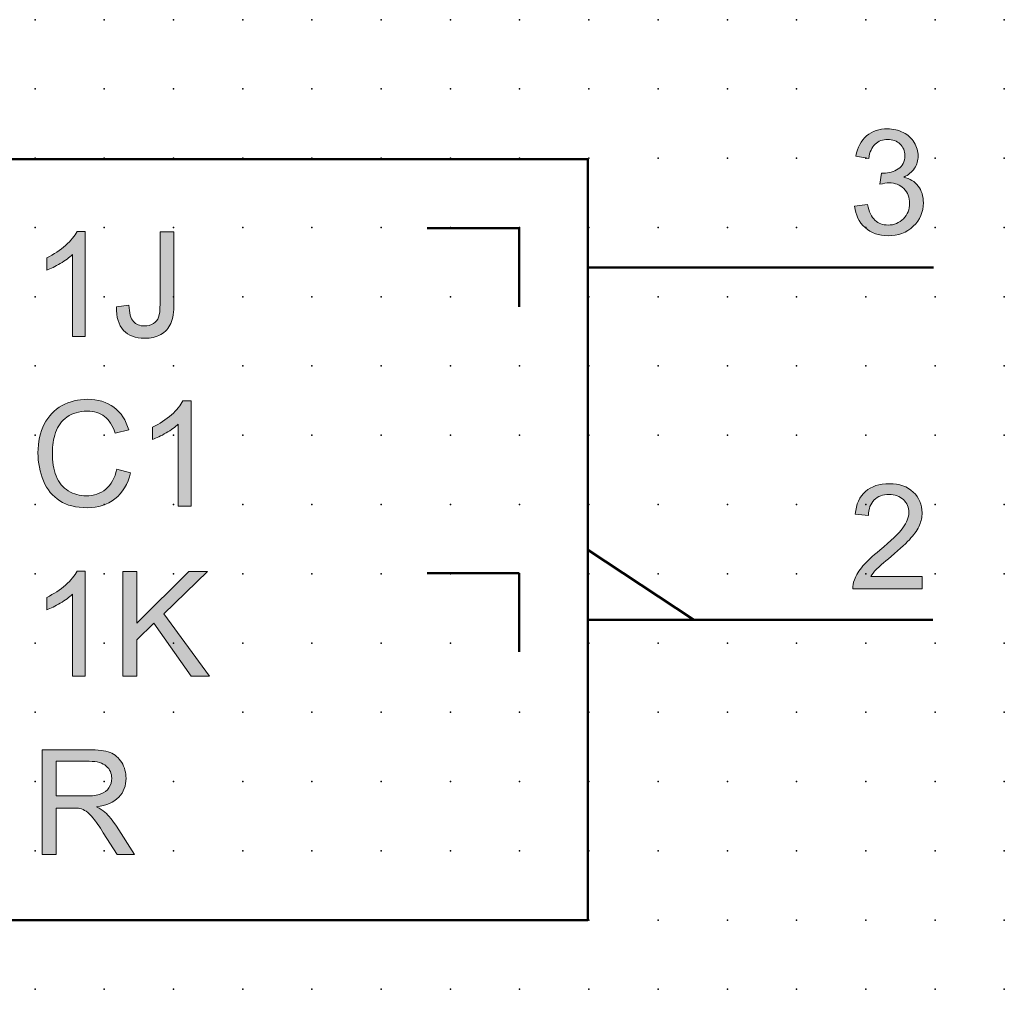
# Model space of a CAD drawing. Extents: x -13.6 to 52.5, y 0.6 to 38.1.
# Drawn here: x 16.9 to 52.5, y 3.1 to 38.1 of the extents above; entities that cross this region are included whole.
import ezdxf

# ---------------------------------------------------------------- set-up
doc = ezdxf.new("R2010")
doc.units = 0
doc.header["$PDSIZE"] = -2
doc.layers.get('0').update_dxf_attribs({"color": 9, "linetype": 'CONTINUOUS', "plot": 0})
doc.layers.add('00.9 GRID -025', color=1, linetype='CONTINUOUS', plot=False)
doc.layers.add('01.2-CONTINUOUS-025', color=2, linetype='CONTINUOUS')

# ---------------------------------------------------------------- blocks, each defined once
blk = doc.blocks.new('*U11')
blk.add_point((0, 0))
blk = doc.blocks.new('*U12')
at = {"layer": '00.9 GRID -025', "color": 0, "linetype": 'ByBlock', "lineweight": -2, "transparency": 16777216}
for p in [(-35, 52.5), (-32.5, 52.5), (-30, 52.5), (-27.5, 52.5), (-25, 52.5), (-22.5, 52.5), (-20, 52.5), (-17.5, 52.5), (-15, 52.5), (-12.5, 52.5), (-10, 52.5), (-7.5, 52.5), (-5, 52.5), (-2.5, 52.5), (0, 52.5), (-35, 50), (-32.5, 50), (-30, 50), (-27.5, 50), (-25, 50), (-22.5, 50), (-20, 50), (-17.5, 50), (-15, 50), (-12.5, 50), (-10, 50), (-7.5, 50), (-5, 50), (-2.5, 50), (0, 50), (-35, 47.5), (-32.5, 47.5), (-30, 47.5), (-27.5, 47.5), (-25, 47.5), (-22.5, 47.5), (-20, 47.5), (-17.5, 47.5), (-15, 47.5), (-12.5, 47.5), (-10, 47.5), (-7.5, 47.5), (-5, 47.5), (-2.5, 47.5), (0, 47.5), (-35, 45), (-32.5, 45), (-30, 45), (-27.5, 45), (-25, 45), (-22.5, 45), (-20, 45), (-17.5, 45), (-15, 45), (-12.5, 45), (-10, 45), (-7.5, 45), (-5, 45), (-2.5, 45), (0, 45), (-35, 42.5), (-32.5, 42.5), (-30, 42.5), (-27.5, 42.5), (-25, 42.5), (-22.5, 42.5), (-20, 42.5), (-17.5, 42.5), (-15, 42.5), (-12.5, 42.5), (-10, 42.5), (-7.5, 42.5), (-5, 42.5), (-2.5, 42.5), (0, 42.5), (-35, 40), (-32.5, 40), (-30, 40), (-27.5, 40), (-25, 40), (-22.5, 40), (-20, 40), (-17.5, 40), (-15, 40), (-12.5, 40), (-10, 40), (-7.5, 40), (-5, 40), (-2.5, 40), (0, 40), (-35, 37.5), (-32.5, 37.5), (-30, 37.5), (-27.5, 37.5), (-25, 37.5), (-22.5, 37.5), (-20, 37.5), (-17.5, 37.5), (-15, 37.5), (-12.5, 37.5), (-10, 37.5), (-7.5, 37.5), (-5, 37.5), (-2.5, 37.5), (0, 37.5), (-35, 35), (-32.5, 35), (-30, 35), (-27.5, 35), (-25, 35), (-22.5, 35), (-20, 35), (-17.5, 35), (-15, 35), (-12.5, 35), (-10, 35), (-7.5, 35), (-5, 35), (-2.5, 35), (0, 35), (-35, 32.5), (-32.5, 32.5), (-30, 32.5), (-27.5, 32.5), (-25, 32.5), (-22.5, 32.5), (-20, 32.5), (-17.5, 32.5), (-15, 32.5), (-12.5, 32.5), (-10, 32.5), (-7.5, 32.5), (-5, 32.5), (-2.5, 32.5), (0, 32.5), (-35, 30), (-32.5, 30), (-30, 30), (-27.5, 30), (-25, 30), (-22.5, 30), (-20, 30), (-17.5, 30), (-15, 30), (-12.5, 30), (-10, 30), (-7.5, 30), (-5, 30), (-2.5, 30), (0, 30), (-35, 27.5), (-32.5, 27.5), (-30, 27.5), (-27.5, 27.5), (-25, 27.5), (-22.5, 27.5), (-20, 27.5), (-17.5, 27.5), (-15, 27.5), (-12.5, 27.5), (-10, 27.5), (-7.5, 27.5), (-5, 27.5), (-2.5, 27.5), (0, 27.5), (-35, 25), (-32.5, 25), (-30, 25), (-27.5, 25), (-25, 25), (-22.5, 25), (-20, 25), (-17.5, 25), (-15, 25), (-12.5, 25), (-10, 25), (-7.5, 25), (-5, 25), (-2.5, 25), (0, 25), (-35, 22.5), (-32.5, 22.5), (-30, 22.5), (-27.5, 22.5), (-25, 22.5), (-22.5, 22.5), (-20, 22.5), (-17.5, 22.5), (-15, 22.5), (-12.5, 22.5), (-10, 22.5), (-7.5, 22.5), (-5, 22.5), (-2.5, 22.5), (0, 22.5), (-35, 20), (-32.5, 20), (-30, 20), (-27.5, 20), (-25, 20), (-22.5, 20), (-20, 20), (-17.5, 20), (-15, 20), (-12.5, 20), (-10, 20), (-7.5, 20), (-5, 20), (-2.5, 20), (0, 20), (-35, 17.5), (-32.5, 17.5), (-30, 17.5), (-27.5, 17.5), (-25, 17.5), (-22.5, 17.5), (-20, 17.5), (-17.5, 17.5), (-15, 17.5), (-12.5, 17.5), (-10, 17.5), (-7.5, 17.5), (-5, 17.5), (-2.5, 17.5), (0, 17.5), (-35, 15), (-32.5, 15), (-30, 15), (-27.5, 15), (-25, 15), (-22.5, 15), (-20, 15), (-17.5, 15), (-15, 15), (-12.5, 15), (-10, 15), (-7.5, 15), (-5, 15), (-2.5, 15), (0, 15), (-35, 12.5), (-32.5, 12.5), (-30, 12.5), (-27.5, 12.5), (-25, 12.5), (-22.5, 12.5), (-20, 12.5), (-17.5, 12.5), (-15, 12.5), (-12.5, 12.5), (-10, 12.5), (-7.5, 12.5), (-5, 12.5), (-2.5, 12.5), (0, 12.5), (-35, 10), (-32.5, 10), (-30, 10), (-27.5, 10), (-25, 10), (-22.5, 10), (-20, 10), (-17.5, 10), (-15, 10), (-12.5, 10), (-10, 10), (-7.5, 10), (-5, 10), (-2.5, 10), (0, 10), (-35, 7.5), (-32.5, 7.5), (-30, 7.5), (-27.5, 7.5), (-25, 7.5), (-22.5, 7.5), (-20, 7.5), (-17.5, 7.5), (-15, 7.5), (-12.5, 7.5), (-10, 7.5), (-7.5, 7.5), (-5, 7.5), (-2.5, 7.5), (0, 7.5), (-35, 5), (-32.5, 5), (-30, 5), (-27.5, 5), (-25, 5), (-22.5, 5), (-20, 5), (-17.5, 5), (-15, 5), (-12.5, 5), (-10, 5), (-7.5, 5), (-5, 5), (-2.5, 5), (0, 5), (-35, 2.5), (-32.5, 2.5), (-30, 2.5), (-27.5, 2.5), (-25, 2.5), (-22.5, 2.5), (-20, 2.5), (-17.5, 2.5), (-15, 2.5), (-12.5, 2.5), (-10, 2.5), (-7.5, 2.5), (-5, 2.5), (-2.5, 2.5), (0, 2.5), (-35, 0), (-32.5, 0), (-30, 0), (-27.5, 0), (-25, 0), (-22.5, 0), (-20, 0), (-17.5, 0), (-15, 0), (-12.5, 0), (-10, 0), (-7.5, 0), (-5, 0), (-2.5, 0), (0, 0)]:
    blk.add_blockref('*U11', p, dxfattribs=at)

msp = doc.modelspace()

# ---------------------------------------------------------------- hatches: boundary and pattern name
at = {"layer": '01.2-CONTINUOUS-025'}
h = msp.add_hatch(color=256, dxfattribs=at)
h.dxf.hatch_style = 2
edge = h.paths.add_edge_path()
edge.add_spline(control_points=[(47.078, 31.417), (47.078, 31.417), (47.541, 31.478), (47.541, 31.478), (47.595, 31.214), (47.685, 31.024), (47.813, 30.908), (47.94, 30.792), (48.097, 30.734), (48.283, 30.734), (48.503, 30.734), (48.689, 30.809), (48.838, 30.96), (48.988, 31.112), (49.063, 31.299), (49.063, 31.522), (49.063, 31.735), (48.993, 31.911), (48.854, 32.05), (48.714, 32.188), (48.537, 32.257), (48.322, 32.257), (48.234, 32.257), (48.124, 32.24), (47.993, 32.205), (47.993, 32.205), (48.045, 32.613), (48.045, 32.613), (48.076, 32.61), (48.101, 32.608), (48.12, 32.608), (48.318, 32.608), (48.496, 32.659), (48.654, 32.762), (48.813, 32.865), (48.892, 33.024), (48.892, 33.238), (48.892, 33.407), (48.834, 33.548), (48.719, 33.659), (48.603, 33.77), (48.454, 33.826), (48.271, 33.826), (48.09, 33.826), (47.939, 33.769), (47.818, 33.655), (47.698, 33.541), (47.62, 33.37), (47.586, 33.142), (47.586, 33.142), (47.123, 33.225), (47.123, 33.225), (47.179, 33.537), (47.309, 33.778), (47.51, 33.949), (47.712, 34.121), (47.963, 34.206), (48.263, 34.206), (48.469, 34.206), (48.66, 34.162), (48.834, 34.074), (49.008, 33.986), (49.141, 33.865), (49.233, 33.713), (49.325, 33.56), (49.372, 33.398), (49.372, 33.227), (49.372, 33.064), (49.328, 32.916), (49.24, 32.782), (49.152, 32.649), (49.022, 32.542), (48.85, 32.463), (49.074, 32.412), (49.248, 32.305), (49.372, 32.142), (49.497, 31.98), (49.559, 31.776), (49.559, 31.532), (49.559, 31.202), (49.438, 30.922), (49.197, 30.692), (48.956, 30.463), (48.651, 30.348), (48.283, 30.348), (47.95, 30.348), (47.674, 30.447), (47.455, 30.645), (47.235, 30.844), (47.109, 31.101), (47.078, 31.417)], knot_values=[0, 0, 0, 0, 1, 1, 1, 2, 2, 2, 3, 3, 3, 4, 4, 4, 5, 5, 5, 6, 6, 6, 7, 7, 7, 8, 8, 8, 9, 9, 9, 10, 10, 10, 11, 11, 11, 12, 12, 12, 13, 13, 13, 14, 14, 14, 15, 15, 15, 16, 16, 16, 17, 17, 17, 18, 18, 18, 19, 19, 19, 20, 20, 20, 21, 21, 21, 22, 22, 22, 23, 23, 23, 24, 24, 24, 25, 25, 25, 26, 26, 26, 27, 27, 27, 28, 28, 28, 29, 29, 29, 30, 30, 30, 30], degree=3, periodic=0)
h = msp.add_hatch(color=256, dxfattribs=at)
h.dxf.hatch_style = 2
edge = h.paths.add_edge_path()
edge.add_spline(control_points=[(19.298, 26.706), (19.298, 26.706), (18.835, 26.706), (18.835, 26.706), (18.835, 26.706), (18.835, 29.666), (18.835, 29.666), (18.723, 29.559), (18.576, 29.452), (18.394, 29.346), (18.212, 29.239), (18.049, 29.159), (17.904, 29.106), (17.904, 29.106), (17.904, 29.555), (17.904, 29.555), (18.164, 29.677), (18.391, 29.825), (18.586, 29.998), (18.781, 30.172), (18.919, 30.341), (19, 30.504), (19, 30.504), (19.298, 30.504), (19.298, 30.504), (19.298, 30.504), (19.298, 26.706), (19.298, 26.706)], knot_values=[0, 0, 0, 0, 1, 1, 1, 2, 2, 2, 3, 3, 3, 4, 4, 4, 5, 5, 5, 6, 6, 6, 7, 7, 7, 8, 8, 8, 9, 9, 9, 9], degree=3, periodic=0)
h = msp.add_hatch(color=256, dxfattribs=at)
h.dxf.hatch_style = 2
edge = h.paths.add_edge_path()
edge.add_spline(control_points=[(20.422, 27.785), (20.422, 27.785), (20.874, 27.847), (20.874, 27.847), (20.886, 27.558), (20.939, 27.359), (21.036, 27.252), (21.132, 27.146), (21.265, 27.092), (21.434, 27.092), (21.56, 27.092), (21.668, 27.121), (21.759, 27.179), (21.85, 27.236), (21.912, 27.314), (21.946, 27.413), (21.981, 27.512), (21.998, 27.67), (21.998, 27.887), (21.998, 27.887), (21.998, 30.493), (21.998, 30.493), (21.998, 30.493), (22.5, 30.493), (22.5, 30.493), (22.5, 30.493), (22.5, 27.915), (22.5, 27.915), (22.5, 27.599), (22.461, 27.354), (22.385, 27.18), (22.308, 27.006), (22.187, 26.873), (22.021, 26.782), (21.855, 26.691), (21.661, 26.646), (21.437, 26.646), (21.106, 26.646), (20.852, 26.741), (20.675, 26.933), (20.499, 27.124), (20.415, 27.408), (20.422, 27.785)], knot_values=[0, 0, 0, 0, 1, 1, 1, 2, 2, 2, 3, 3, 3, 4, 4, 4, 5, 5, 5, 6, 6, 6, 7, 7, 7, 8, 8, 8, 9, 9, 9, 10, 10, 10, 11, 11, 11, 12, 12, 12, 13, 13, 13, 14, 14, 14, 14], degree=3, periodic=0)
h = msp.add_hatch(color=256, dxfattribs=at)
h.dxf.hatch_style = 2
edge = h.paths.add_edge_path()
edge.add_spline(control_points=[(20.434, 21.923), (20.434, 21.923), (20.935, 21.796), (20.935, 21.796), (20.83, 21.385), (20.641, 21.071), (20.369, 20.855), (20.096, 20.639), (19.762, 20.531), (19.368, 20.531), (18.96, 20.531), (18.629, 20.614), (18.373, 20.78), (18.117, 20.946), (17.923, 21.186), (17.789, 21.501), (17.656, 21.816), (17.589, 22.154), (17.589, 22.516), (17.589, 22.91), (17.665, 23.254), (17.815, 23.547), (17.966, 23.841), (18.18, 24.063), (18.458, 24.216), (18.736, 24.368), (19.041, 24.444), (19.375, 24.444), (19.754, 24.444), (20.072, 24.348), (20.33, 24.155), (20.588, 23.962), (20.768, 23.691), (20.869, 23.341), (20.869, 23.341), (20.373, 23.225), (20.373, 23.225), (20.286, 23.5), (20.159, 23.7), (19.992, 23.826), (19.826, 23.952), (19.616, 24.014), (19.364, 24.014), (19.074, 24.014), (18.831, 23.945), (18.637, 23.805), (18.442, 23.666), (18.305, 23.479), (18.226, 23.244), (18.147, 23.01), (18.108, 22.768), (18.108, 22.518), (18.108, 22.197), (18.154, 21.916), (18.248, 21.676), (18.342, 21.436), (18.487, 21.257), (18.685, 21.139), (18.883, 21.02), (19.097, 20.961), (19.327, 20.961), (19.608, 20.961), (19.845, 21.041), (20.039, 21.203), (20.233, 21.365), (20.365, 21.604), (20.434, 21.923)], knot_values=[0, 0, 0, 0, 1, 1, 1, 2, 2, 2, 3, 3, 3, 4, 4, 4, 5, 5, 5, 6, 6, 6, 7, 7, 7, 8, 8, 8, 9, 9, 9, 10, 10, 10, 11, 11, 11, 12, 12, 12, 13, 13, 13, 14, 14, 14, 15, 15, 15, 16, 16, 16, 17, 17, 17, 18, 18, 18, 19, 19, 19, 20, 20, 20, 21, 21, 21, 22, 22, 22, 22], degree=3, periodic=0)
h = msp.add_hatch(color=256, dxfattribs=at)
h.dxf.hatch_style = 2
edge = h.paths.add_edge_path()
edge.add_spline(control_points=[(23.12, 20.591), (23.12, 20.591), (22.657, 20.591), (22.657, 20.591), (22.657, 20.591), (22.657, 23.551), (22.657, 23.551), (22.545, 23.444), (22.397, 23.337), (22.215, 23.231), (22.033, 23.124), (21.87, 23.044), (21.725, 22.991), (21.725, 22.991), (21.725, 23.44), (21.725, 23.44), (21.985, 23.562), (22.213, 23.71), (22.408, 23.883), (22.602, 24.057), (22.74, 24.226), (22.821, 24.389), (22.821, 24.389), (23.12, 24.389), (23.12, 24.389), (23.12, 24.389), (23.12, 20.591), (23.12, 20.591)], knot_values=[0, 0, 0, 0, 1, 1, 1, 2, 2, 2, 3, 3, 3, 4, 4, 4, 5, 5, 5, 6, 6, 6, 7, 7, 7, 8, 8, 8, 9, 9, 9, 9], degree=3, periodic=0)
h = msp.add_hatch(color=256, dxfattribs=at)
h.dxf.hatch_style = 2
edge = h.paths.add_edge_path()
edge.add_spline(control_points=[(49.52, 18.047), (49.52, 18.047), (49.52, 17.6), (49.52, 17.6), (49.52, 17.6), (47.012, 17.6), (47.012, 17.6), (47.009, 17.712), (47.027, 17.82), (47.067, 17.924), (47.131, 18.094), (47.234, 18.262), (47.375, 18.428), (47.517, 18.593), (47.72, 18.783), (47.984, 18.998), (48.395, 19.335), (48.672, 19.602), (48.817, 19.799), (48.962, 19.995), (49.035, 20.182), (49.035, 20.358), (49.035, 20.542), (48.969, 20.697), (48.837, 20.823), (48.705, 20.949), (48.534, 21.012), (48.322, 21.012), (48.098, 21.012), (47.918, 20.945), (47.784, 20.81), (47.649, 20.676), (47.581, 20.49), (47.58, 20.252), (47.58, 20.252), (47.1, 20.301), (47.1, 20.301), (47.133, 20.658), (47.256, 20.93), (47.47, 21.117), (47.684, 21.304), (47.971, 21.398), (48.332, 21.398), (48.696, 21.398), (48.984, 21.298), (49.196, 21.096), (49.408, 20.895), (49.514, 20.645), (49.514, 20.348), (49.514, 20.196), (49.483, 20.048), (49.421, 19.901), (49.359, 19.755), (49.256, 19.601), (49.112, 19.439), (48.968, 19.278), (48.729, 19.056), (48.396, 18.774), (48.116, 18.54), (47.936, 18.382), (47.857, 18.298), (47.778, 18.215), (47.713, 18.131), (47.661, 18.047), (47.661, 18.047), (49.52, 18.047), (49.52, 18.047)], knot_values=[0, 0, 0, 0, 1, 1, 1, 2, 2, 2, 3, 3, 3, 4, 4, 4, 5, 5, 5, 6, 6, 6, 7, 7, 7, 8, 8, 8, 9, 9, 9, 10, 10, 10, 11, 11, 11, 12, 12, 12, 13, 13, 13, 14, 14, 14, 15, 15, 15, 16, 16, 16, 17, 17, 17, 18, 18, 18, 19, 19, 19, 20, 20, 20, 21, 21, 21, 22, 22, 22, 22], degree=3, periodic=0)
h = msp.add_hatch(color=256, dxfattribs=at)
h.dxf.hatch_style = 2
edge = h.paths.add_edge_path()
edge.add_spline(control_points=[(19.298, 14.447), (19.298, 14.447), (18.835, 14.447), (18.835, 14.447), (18.835, 14.447), (18.835, 17.407), (18.835, 17.407), (18.723, 17.3), (18.576, 17.193), (18.394, 17.087), (18.212, 16.98), (18.049, 16.9), (17.904, 16.847), (17.904, 16.847), (17.904, 17.296), (17.904, 17.296), (18.164, 17.418), (18.391, 17.566), (18.586, 17.739), (18.781, 17.913), (18.919, 18.082), (19, 18.245), (19, 18.245), (19.298, 18.245), (19.298, 18.245), (19.298, 18.245), (19.298, 14.447), (19.298, 14.447)], knot_values=[0, 0, 0, 0, 1, 1, 1, 2, 2, 2, 3, 3, 3, 4, 4, 4, 5, 5, 5, 6, 6, 6, 7, 7, 7, 8, 8, 8, 9, 9, 9, 9], degree=3, periodic=0)
h = msp.add_hatch(color=256, dxfattribs=at)
h.dxf.hatch_style = 2
h.paths.add_polyline_path([(20.654, 14.447), (20.654, 18.234), (21.155, 18.234), (21.155, 16.363), (23.034, 18.234), (23.713, 18.234), (22.128, 16.701), (23.785, 14.447), (23.124, 14.447), (21.778, 16.361), (21.155, 15.759), (21.155, 14.447)])
h = msp.add_hatch(color=256, dxfattribs=at)
h.dxf.hatch_style = 2
edge = h.paths.add_edge_path()
edge.add_spline(control_points=[(18.24, 11.377), (18.24, 11.377), (19.44, 11.377), (19.44, 11.377), (19.721, 11.377), (19.927, 11.319), (20.057, 11.204), (20.187, 11.089), (20.252, 10.942), (20.252, 10.763), (20.252, 10.641), (20.218, 10.528), (20.151, 10.424), (20.084, 10.32), (19.986, 10.244), (19.857, 10.197), (19.727, 10.149), (19.548, 10.126), (19.319, 10.126), (19.319, 10.126), (18.24, 10.126), (18.24, 10.126), (18.24, 10.126), (18.24, 11.377), (18.24, 11.377)], knot_values=[0, 0, 0, 0, 1, 1, 1, 2, 2, 2, 3, 3, 3, 4, 4, 4, 5, 5, 5, 6, 6, 6, 7, 7, 7, 8, 8, 8, 8], degree=3, periodic=0)
edge = h.paths.add_edge_path()
edge.add_spline(control_points=[(18.24, 8.009), (18.24, 8.009), (18.24, 9.69), (18.24, 9.69), (18.24, 9.69), (18.822, 9.69), (18.822, 9.69), (18.951, 9.69), (19.045, 9.684), (19.101, 9.672), (19.179, 9.654), (19.255, 9.621), (19.33, 9.573), (19.405, 9.525), (19.49, 9.441), (19.585, 9.32), (19.68, 9.2), (19.801, 9.026), (19.947, 8.798), (19.947, 8.798), (20.449, 8.009), (20.449, 8.009), (20.449, 8.009), (21.076, 8.009), (21.076, 8.009), (21.076, 8.009), (20.419, 9.041), (20.419, 9.041), (20.289, 9.243), (20.15, 9.411), (20.004, 9.545), (19.935, 9.608), (19.834, 9.67), (19.702, 9.734), (20.065, 9.784), (20.335, 9.901), (20.509, 10.085), (20.683, 10.269), (20.77, 10.495), (20.77, 10.764), (20.77, 10.972), (20.717, 11.162), (20.612, 11.334), (20.507, 11.506), (20.366, 11.626), (20.191, 11.694), (20.015, 11.762), (19.758, 11.796), (19.42, 11.796), (19.42, 11.796), (17.738, 11.796), (17.738, 11.796), (17.738, 11.796), (17.738, 8.009), (17.738, 8.009), (17.738, 8.009), (18.24, 8.009), (18.24, 8.009)], knot_values=[0, 0, 0, 0, 1, 1, 1, 2, 2, 2, 3, 3, 3, 4, 4, 4, 5, 5, 5, 6, 6, 6, 7, 7, 7, 8, 8, 8, 9, 9, 9, 10, 10, 10, 11, 11, 11, 12, 12, 12, 13, 13, 13, 14, 14, 14, 15, 15, 15, 16, 16, 16, 17, 17, 17, 18, 18, 18, 19, 19, 19, 19], degree=3, periodic=0)

# ---------------------------------------------------------------- linework, layer by layer
at = {"layer": '01.2-CONTINUOUS-025', "lineweight": 50}
for p, q in [((14.973, 33.118), (37.438, 33.118)), ((37.438, 33.118), (37.447, 5.647)), ((31.639, 30.626), (34.968, 30.626)), ((34.968, 30.626), (34.968, 27.786)), ((37.466, 29.198), (49.931, 29.198)), ((41.274, 16.479), (37.443, 19.008)), ((31.639, 18.171), (34.968, 18.171)), ((34.968, 18.171), (34.968, 15.332)), ((37.436, 16.479), (49.902, 16.479)), ((37.447, 5.647), (14.982, 5.647))]:
    msp.add_line(p, q, dxfattribs=at)
at = {"layer": '01.2-CONTINUOUS-025', "lineweight": 0}
for p, q in [((20.654, 14.447), (20.654, 18.234)), ((20.654, 18.234), (21.155, 18.234)), ((21.155, 18.234), (21.155, 16.363)), ((21.155, 16.363), (23.034, 18.234)), ((23.713, 18.234), (22.128, 16.701)), ((23.034, 18.234), (23.713, 18.234)), ((21.778, 16.361), (21.155, 15.759)), ((23.124, 14.447), (21.778, 16.361)), ((22.128, 16.701), (23.785, 14.447)), ((21.155, 15.759), (21.155, 14.447)), ((21.155, 14.447), (20.654, 14.447)), ((23.785, 14.447), (23.124, 14.447))]:
    msp.add_line(p, q, dxfattribs=at)
for points, knots in [([(47.51, 33.949), (47.712, 34.121), (47.963, 34.206), (48.263, 34.206), (48.469, 34.206), (48.66, 34.162), (48.834, 34.074)], [18, 18, 18, 18, 19, 19, 19, 20, 20, 20, 20]), ([(48.719, 33.659), (48.603, 33.77), (48.454, 33.826), (48.271, 33.826), (48.09, 33.826), (47.939, 33.769), (47.818, 33.655)], [13, 13, 13, 13, 14, 14, 14, 15, 15, 15, 15]), ([(48.654, 32.762), (48.813, 32.865), (48.892, 33.024), (48.892, 33.238), (48.892, 33.407), (48.834, 33.548), (48.719, 33.659)], [11, 11, 11, 11, 12, 12, 12, 13, 13, 13, 13]), ([(49.233, 33.713), (49.325, 33.56), (49.372, 33.398), (49.372, 33.227), (49.372, 33.064), (49.328, 32.916), (49.24, 32.782)], [21, 21, 21, 21, 22, 22, 22, 23, 23, 23, 23]), ([(48.045, 32.613), (48.076, 32.61), (48.101, 32.608), (48.12, 32.608), (48.318, 32.608), (48.496, 32.659), (48.654, 32.762)], [9, 9, 9, 9, 10, 10, 10, 11, 11, 11, 11]), ([(48.854, 32.05), (48.714, 32.188), (48.537, 32.257), (48.322, 32.257), (48.234, 32.257), (48.124, 32.24), (47.993, 32.205)], [6, 6, 6, 6, 7, 7, 7, 8, 8, 8, 8]), ([(48.838, 30.96), (48.988, 31.112), (49.063, 31.299), (49.063, 31.522), (49.063, 31.735), (48.993, 31.911), (48.854, 32.05)], [4, 4, 4, 4, 5, 5, 5, 6, 6, 6, 6]), ([(49.372, 32.142), (49.497, 31.98), (49.559, 31.776), (49.559, 31.532), (49.559, 31.202), (49.438, 30.922), (49.197, 30.692)], [25, 25, 25, 25, 26, 26, 26, 27, 27, 27, 27]), ([(47.813, 30.908), (47.94, 30.792), (48.097, 30.734), (48.283, 30.734), (48.503, 30.734), (48.689, 30.809), (48.838, 30.96)], [2, 2, 2, 2, 3, 3, 3, 4, 4, 4, 4]), ([(49.197, 30.692), (48.956, 30.463), (48.651, 30.348), (48.283, 30.348), (47.95, 30.348), (47.674, 30.447), (47.455, 30.645)], [27, 27, 27, 27, 28, 28, 28, 29, 29, 29, 29]), ([(22.021, 26.782), (21.855, 26.691), (21.661, 26.646), (21.437, 26.646), (21.106, 26.646), (20.852, 26.741), (20.675, 26.933), (20.499, 27.124), (20.415, 27.408), (20.422, 27.785)], [11, 11, 11, 11, 12, 12, 12, 13, 13, 13, 14, 14, 14, 14]), ([(21.036, 27.252), (21.132, 27.146), (21.265, 27.092), (21.434, 27.092), (21.56, 27.092), (21.668, 27.121), (21.759, 27.179)], [2, 2, 2, 2, 3, 3, 3, 4, 4, 4, 4]), ([(18.458, 24.216), (18.736, 24.368), (19.041, 24.444), (19.375, 24.444), (19.754, 24.444), (20.072, 24.348), (20.33, 24.155)], [8, 8, 8, 8, 9, 9, 9, 10, 10, 10, 10]), ([(19.992, 23.826), (19.826, 23.952), (19.616, 24.014), (19.364, 24.014), (19.074, 24.014), (18.831, 23.945), (18.637, 23.805)], [13, 13, 13, 13, 14, 14, 14, 15, 15, 15, 15]), ([(17.789, 21.501), (17.656, 21.816), (17.589, 22.154), (17.589, 22.516), (17.589, 22.91), (17.665, 23.254), (17.815, 23.547)], [5, 5, 5, 5, 6, 6, 6, 7, 7, 7, 7]), ([(18.226, 23.244), (18.147, 23.01), (18.108, 22.768), (18.108, 22.518), (18.108, 22.197), (18.154, 21.916), (18.248, 21.676)], [16, 16, 16, 16, 17, 17, 17, 18, 18, 18, 18]), ([(47.47, 21.117), (47.684, 21.304), (47.971, 21.398), (48.332, 21.398), (48.696, 21.398), (48.984, 21.298), (49.196, 21.096)], [13, 13, 13, 13, 14, 14, 14, 15, 15, 15, 15]), ([(18.685, 21.139), (18.883, 21.02), (19.097, 20.961), (19.327, 20.961), (19.608, 20.961), (19.845, 21.041), (20.039, 21.203)], [19, 19, 19, 19, 20, 20, 20, 21, 21, 21, 21]), ([(48.837, 20.823), (48.705, 20.949), (48.534, 21.012), (48.322, 21.012), (48.098, 21.012), (47.918, 20.945), (47.784, 20.81)], [8, 8, 8, 8, 9, 9, 9, 10, 10, 10, 10]), ([(49.196, 21.096), (49.408, 20.895), (49.514, 20.645), (49.514, 20.348), (49.514, 20.196), (49.483, 20.048), (49.421, 19.901)], [15, 15, 15, 15, 16, 16, 16, 17, 17, 17, 17]), ([(20.369, 20.855), (20.096, 20.639), (19.762, 20.531), (19.368, 20.531), (18.96, 20.531), (18.629, 20.614), (18.373, 20.78)], [2, 2, 2, 2, 3, 3, 3, 4, 4, 4, 4]), ([(48.817, 19.799), (48.962, 19.995), (49.035, 20.182), (49.035, 20.358), (49.035, 20.542), (48.969, 20.697), (48.837, 20.823)], [6, 6, 6, 6, 7, 7, 7, 8, 8, 8, 8]), ([(49.421, 19.901), (49.359, 19.755), (49.256, 19.601), (49.112, 19.439), (48.968, 19.278), (48.729, 19.056), (48.396, 18.774)], [17, 17, 17, 17, 18, 18, 18, 19, 19, 19, 19]), ([(20.612, 11.334), (20.507, 11.506), (20.366, 11.626), (20.191, 11.694), (20.015, 11.762), (19.758, 11.796), (19.42, 11.796)], [14, 14, 14, 14, 15, 15, 15, 16, 16, 16, 16]), ([(20.057, 11.204), (20.187, 11.089), (20.252, 10.942), (20.252, 10.763), (20.252, 10.641), (20.218, 10.528), (20.151, 10.424)], [2, 2, 2, 2, 3, 3, 3, 4, 4, 4, 4]), ([(20.509, 10.085), (20.683, 10.269), (20.77, 10.495), (20.77, 10.764), (20.77, 10.972), (20.717, 11.162), (20.612, 11.334)], [12, 12, 12, 12, 13, 13, 13, 14, 14, 14, 14])]:
    msp.add_open_spline(points, degree=3, knots=knots, dxfattribs=at)
for points in [[(47.123, 33.225), (47.179, 33.537), (47.309, 33.778), (47.51, 33.949)], [(48.834, 34.074), (49.008, 33.986), (49.141, 33.865), (49.233, 33.713)], [(47.818, 33.655), (47.698, 33.541), (47.62, 33.37), (47.586, 33.142)], [(47.586, 33.142), (47.586, 33.142), (47.123, 33.225), (47.123, 33.225)], [(49.24, 32.782), (49.152, 32.649), (49.022, 32.542), (48.85, 32.463)], [(47.993, 32.205), (47.993, 32.205), (48.045, 32.613), (48.045, 32.613)], [(48.85, 32.463), (49.074, 32.412), (49.248, 32.305), (49.372, 32.142)], [(47.078, 31.417), (47.078, 31.417), (47.541, 31.478), (47.541, 31.478)], [(47.455, 30.645), (47.235, 30.844), (47.109, 31.101), (47.078, 31.417)], [(47.541, 31.478), (47.595, 31.214), (47.685, 31.024), (47.813, 30.908)], [(18.586, 29.998), (18.781, 30.172), (18.919, 30.341), (19, 30.504)], [(19, 30.504), (19, 30.504), (19.298, 30.504), (19.298, 30.504)], [(19.298, 30.504), (19.298, 30.504), (19.298, 26.706), (19.298, 26.706)], [(21.998, 27.887), (21.998, 27.887), (21.998, 30.493), (21.998, 30.493)], [(21.998, 30.493), (21.998, 30.493), (22.5, 30.493), (22.5, 30.493)], [(22.5, 30.493), (22.5, 30.493), (22.5, 27.915), (22.5, 27.915)], [(17.904, 29.555), (18.164, 29.677), (18.391, 29.825), (18.586, 29.998)], [(17.904, 29.106), (17.904, 29.106), (17.904, 29.555), (17.904, 29.555)], [(18.835, 29.666), (18.723, 29.559), (18.576, 29.452), (18.394, 29.346)], [(18.835, 26.706), (18.835, 26.706), (18.835, 29.666), (18.835, 29.666)], [(18.394, 29.346), (18.212, 29.239), (18.049, 29.159), (17.904, 29.106)], [(20.422, 27.785), (20.422, 27.785), (20.874, 27.847), (20.874, 27.847)], [(20.874, 27.847), (20.886, 27.558), (20.939, 27.359), (21.036, 27.252)], [(21.946, 27.413), (21.981, 27.512), (21.998, 27.67), (21.998, 27.887)], [(22.5, 27.915), (22.5, 27.599), (22.461, 27.354), (22.385, 27.18)], [(21.759, 27.179), (21.85, 27.236), (21.912, 27.314), (21.946, 27.413)], [(22.385, 27.18), (22.308, 27.006), (22.187, 26.873), (22.021, 26.782)], [(19.298, 26.706), (19.298, 26.706), (18.835, 26.706), (18.835, 26.706)], [(17.815, 23.547), (17.966, 23.841), (18.18, 24.063), (18.458, 24.216)], [(22.408, 23.883), (22.602, 24.057), (22.74, 24.226), (22.821, 24.389)], [(22.821, 24.389), (22.821, 24.389), (23.12, 24.389), (23.12, 24.389)], [(23.12, 24.389), (23.12, 24.389), (23.12, 20.591), (23.12, 20.591)], [(20.373, 23.225), (20.286, 23.5), (20.159, 23.7), (19.992, 23.826)], [(20.33, 24.155), (20.588, 23.962), (20.768, 23.691), (20.869, 23.341)], [(21.725, 23.44), (21.985, 23.562), (22.213, 23.71), (22.408, 23.883)], [(18.637, 23.805), (18.442, 23.666), (18.305, 23.479), (18.226, 23.244)], [(22.657, 23.551), (22.545, 23.444), (22.397, 23.337), (22.215, 23.231)], [(22.657, 20.591), (22.657, 20.591), (22.657, 23.551), (22.657, 23.551)], [(20.869, 23.341), (20.869, 23.341), (20.373, 23.225), (20.373, 23.225)], [(21.725, 22.991), (21.725, 22.991), (21.725, 23.44), (21.725, 23.44)], [(22.215, 23.231), (22.033, 23.124), (21.87, 23.044), (21.725, 22.991)], [(20.039, 21.203), (20.233, 21.365), (20.365, 21.604), (20.434, 21.923)], [(20.935, 21.796), (20.83, 21.385), (20.641, 21.071), (20.369, 20.855)], [(20.434, 21.923), (20.434, 21.923), (20.935, 21.796), (20.935, 21.796)], [(18.373, 20.78), (18.117, 20.946), (17.923, 21.186), (17.789, 21.501)], [(18.248, 21.676), (18.342, 21.436), (18.487, 21.257), (18.685, 21.139)], [(47.1, 20.301), (47.133, 20.658), (47.256, 20.93), (47.47, 21.117)], [(47.784, 20.81), (47.649, 20.676), (47.581, 20.49), (47.58, 20.252)], [(23.12, 20.591), (23.12, 20.591), (22.657, 20.591), (22.657, 20.591)], [(47.58, 20.252), (47.58, 20.252), (47.1, 20.301), (47.1, 20.301)], [(47.984, 18.998), (48.395, 19.335), (48.672, 19.602), (48.817, 19.799)], [(47.375, 18.428), (47.517, 18.593), (47.72, 18.783), (47.984, 18.998)], [(48.396, 18.774), (48.116, 18.54), (47.936, 18.382), (47.857, 18.298)], [(18.586, 17.739), (18.781, 17.913), (18.919, 18.082), (19, 18.245)], [(19, 18.245), (19, 18.245), (19.298, 18.245), (19.298, 18.245)], [(19.298, 18.245), (19.298, 18.245), (19.298, 14.447), (19.298, 14.447)], [(47.067, 17.924), (47.131, 18.094), (47.234, 18.262), (47.375, 18.428)], [(47.857, 18.298), (47.778, 18.215), (47.713, 18.131), (47.661, 18.047)], [(47.012, 17.6), (47.009, 17.712), (47.027, 17.82), (47.067, 17.924)], [(47.661, 18.047), (47.661, 18.047), (49.52, 18.047), (49.52, 18.047)], [(49.52, 18.047), (49.52, 18.047), (49.52, 17.6), (49.52, 17.6)], [(17.904, 17.296), (18.164, 17.418), (18.391, 17.566), (18.586, 17.739)], [(49.52, 17.6), (49.52, 17.6), (47.012, 17.6), (47.012, 17.6)], [(17.904, 16.847), (17.904, 16.847), (17.904, 17.296), (17.904, 17.296)], [(18.394, 17.087), (18.212, 16.98), (18.049, 16.9), (17.904, 16.847)], [(18.835, 17.407), (18.723, 17.3), (18.576, 17.193), (18.394, 17.087)], [(18.835, 14.447), (18.835, 14.447), (18.835, 17.407), (18.835, 17.407)], [(19.298, 14.447), (19.298, 14.447), (18.835, 14.447), (18.835, 14.447)], [(19.42, 11.796), (19.42, 11.796), (17.738, 11.796), (17.738, 11.796)], [(17.738, 11.796), (17.738, 11.796), (17.738, 8.009), (17.738, 8.009)], [(18.24, 11.377), (18.24, 11.377), (19.44, 11.377), (19.44, 11.377)], [(18.24, 10.126), (18.24, 10.126), (18.24, 11.377), (18.24, 11.377)], [(19.44, 11.377), (19.721, 11.377), (19.927, 11.319), (20.057, 11.204)], [(20.151, 10.424), (20.084, 10.32), (19.986, 10.244), (19.857, 10.197)], [(19.319, 10.126), (19.319, 10.126), (18.24, 10.126), (18.24, 10.126)], [(19.857, 10.197), (19.727, 10.149), (19.548, 10.126), (19.319, 10.126)], [(19.702, 9.734), (20.065, 9.784), (20.335, 9.901), (20.509, 10.085)], [(18.24, 8.009), (18.24, 8.009), (18.24, 9.69), (18.24, 9.69)], [(18.24, 9.69), (18.24, 9.69), (18.822, 9.69), (18.822, 9.69)], [(18.822, 9.69), (18.951, 9.69), (19.045, 9.684), (19.101, 9.672)], [(19.101, 9.672), (19.179, 9.654), (19.255, 9.621), (19.33, 9.573)], [(20.004, 9.545), (19.935, 9.608), (19.834, 9.67), (19.702, 9.734)], [(19.33, 9.573), (19.405, 9.525), (19.49, 9.441), (19.585, 9.32)], [(19.585, 9.32), (19.68, 9.2), (19.801, 9.026), (19.947, 8.798)], [(20.419, 9.041), (20.289, 9.243), (20.15, 9.411), (20.004, 9.545)], [(21.076, 8.009), (21.076, 8.009), (20.419, 9.041), (20.419, 9.041)], [(19.947, 8.798), (19.947, 8.798), (20.449, 8.009), (20.449, 8.009)], [(17.738, 8.009), (17.738, 8.009), (18.24, 8.009), (18.24, 8.009)], [(20.449, 8.009), (20.449, 8.009), (21.076, 8.009), (21.076, 8.009)]]:
    msp.add_open_spline(points, degree=3, dxfattribs=at)

# ---------------------------------------------------------------- block references
at = {"layer": '00.9 GRID -025', "rotation": 270}
msp.add_blockref('*U12', (-0.018, 3.147), dxfattribs=at)

doc.saveas('drawing.dxf')
